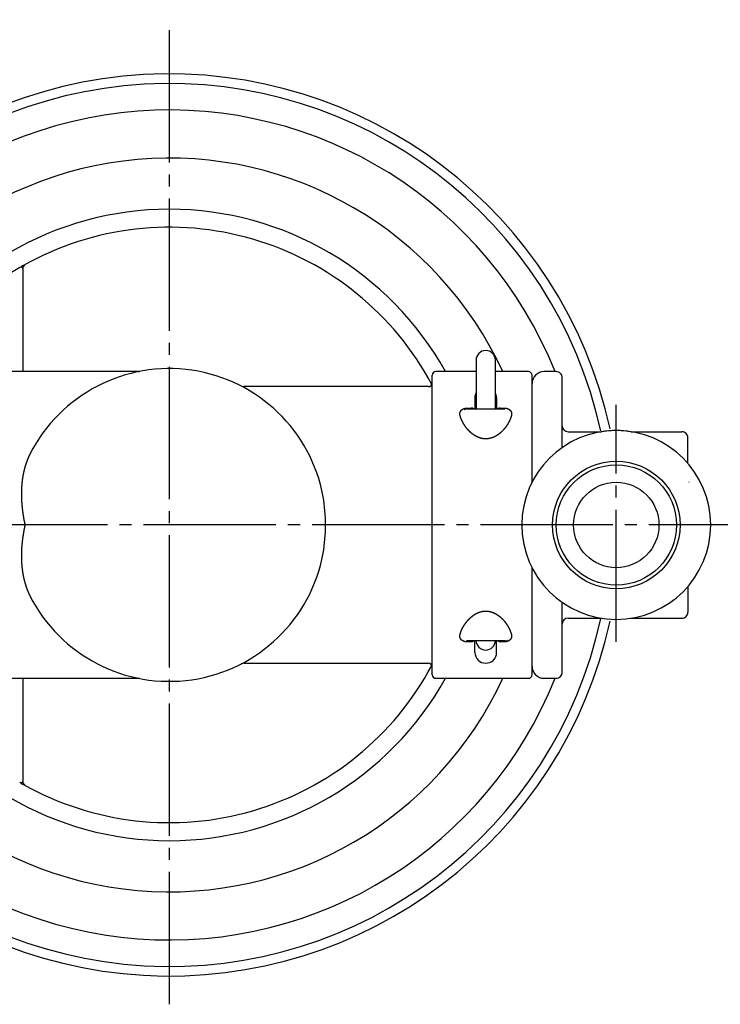
# Model space of a CAD drawing. Units: millimetres. Extents: x 0 to 420, y 0 to 594.
# Drawn here: x 273 to 331, y 119 to 201 of the extents above; entities that cross this region are included whole.
import ezdxf

# ---------------------------------------------------------------- set-up
doc = ezdxf.new("R2010")
doc.units = ezdxf.units.MM
doc.linetypes.add('DASH_CENTER', pattern=[14, 11, -1, 1, -1])
doc.layers.add('PV', color=7, linetype='Continuous')

msp = doc.modelspace()

# ---------------------------------------------------------------- linework, layer by layer
at = {"layer": 'PV', "color": 2, "linetype": 'DASH_CENTER'}
for p, q in [((285.403, 118.826), (285.403, 200.685)), ((322.553, 148.948), (322.553, 168.67)), ((336.265, 158.677), (237.131, 158.677))]:
    msp.add_line(p, q, dxfattribs=at)
at = {"layer": 'PV', "color": 7, "linetype": 'Continuous'}
for p, q in [((273.211, 179.991), (273.211, 171.427)), ((310.903, 172.377), (310.903, 168.322)), ((312.503, 168.322), (312.503, 172.377)), ((282.817, 171.427), (266.803, 171.427)), ((282.912, 171.436), (282.91, 171.435)), ((282.913, 171.436), (282.913, 171.436)), ((307.253, 146.227), (307.253, 171.127)), ((310.903, 171.427), (307.553, 171.427)), ((315.253, 171.427), (312.503, 171.427)), ((315.553, 162.55), (315.553, 171.127)), ((317.553, 171.427), (316.553, 171.427)), ((315.553, 162.229), (315.553, 170.427)), ((318.053, 165.109), (318.053, 170.927)), ((306.953, 170.177), (291.588, 170.177)), ((310.803, 169.269), (310.803, 168.322)), ((312.603, 169.269), (312.603, 168.322)), ((310.103, 168.322), (313.303, 168.322)), ((310.11, 168.394), (310.503, 168.394)), ((310.11, 168.394), (310.11, 168.322)), ((310.503, 168.394), (310.503, 168.322)), ((312.903, 168.394), (313.296, 168.394)), ((312.903, 168.394), (312.903, 168.322)), ((313.296, 168.322), (313.296, 168.394)), ((318.553, 166.427), (321.304, 166.427)), ((323.802, 166.427), (328.003, 166.427)), ((328.503, 163.797), (328.503, 165.927)), ((315.553, 146.927), (315.553, 155.124)), ((315.553, 146.227), (315.553, 154.804)), ((328.503, 153.556), (328.503, 151.427)), ((318.053, 146.427), (318.053, 152.245)), ((318.553, 150.927), (321.304, 150.927)), ((323.802, 150.927), (328.003, 150.927)), ((313.303, 149.031), (310.103, 149.031)), ((310.11, 149.031), (310.11, 148.96)), ((310.503, 148.96), (310.503, 149.031)), ((310.803, 148.084), (310.803, 149.031)), ((312.603, 147.998), (312.603, 149.031)), ((312.903, 149.031), (312.903, 148.96)), ((313.296, 148.96), (313.296, 149.031)), ((310.503, 148.96), (310.11, 148.96)), ((313.296, 148.96), (312.903, 148.96)), ((291.359, 147.121), (291.36, 147.122)), ((291.588, 147.177), (306.953, 147.177)), ((262.453, 145.927), (282.817, 145.927)), ((273.211, 145.927), (273.211, 137.362)), ((307.553, 145.927), (315.253, 145.927)), ((316.553, 145.927), (317.553, 145.927))]:
    msp.add_line(p, q, dxfattribs=at)
for points in [[(273.368, 180.248), (273.334, 180.227), (273.303, 180.202), (273.276, 180.173), (273.253, 180.141), (273.235, 180.106), (273.222, 180.069), (273.214, 180.03), (273.211, 179.991)], [(309.563, 167.808), (309.561, 167.813), (309.56, 167.819), (309.559, 167.825), (309.557, 167.83), (309.556, 167.836), (309.555, 167.841), (309.554, 167.847), (309.554, 167.852), (309.553, 167.857), (309.552, 167.863), (309.552, 167.868), (309.551, 167.873), (309.551, 167.878), (309.55, 167.883), (309.55, 167.888), (309.549, 167.894), (309.549, 167.899), (309.549, 167.904), (309.549, 167.909), (309.549, 167.914), (309.549, 167.919), (309.549, 167.924), (309.549, 167.928), (309.549, 167.933), (309.549, 167.938), (309.55, 167.943), (309.55, 167.949), (309.55, 167.954), (309.551, 167.959), (309.551, 167.964), (309.552, 167.969), (309.553, 167.973), (309.553, 167.978), (309.554, 167.983), (309.555, 167.988), (309.556, 167.992), (309.557, 167.997), (309.557, 168.002), (309.558, 168.007), (309.56, 168.011), (309.561, 168.016), (309.562, 168.02), (309.563, 168.025), (309.564, 168.03), (309.566, 168.035), (309.567, 168.04), (309.569, 168.044), (309.57, 168.049), (309.572, 168.054), (309.574, 168.059), (309.576, 168.064), (309.577, 168.068), (309.579, 168.073), (309.581, 168.077), (309.583, 168.082), (309.585, 168.086), (309.587, 168.091), (309.589, 168.095), (309.591, 168.1), (309.594, 168.104), (309.596, 168.109), (309.598, 168.113), (309.6, 168.117), (309.603, 168.122), (309.605, 168.126), (309.608, 168.131), (309.611, 168.135), (309.613, 168.139), (309.616, 168.144), (309.619, 168.148), (309.622, 168.152), (309.624, 168.156), (309.627, 168.16), (309.63, 168.165), (309.633, 168.169), (309.637, 168.173), (309.64, 168.177), (309.643, 168.181), (309.646, 168.186), (309.65, 168.19), (309.653, 168.194), (309.657, 168.198), (309.661, 168.202), (309.664, 168.206), (309.668, 168.211), (309.672, 168.215), (309.676, 168.219), (309.68, 168.222), (309.683, 168.226), (309.687, 168.23), (309.691, 168.233), (309.695, 168.237), (309.699, 168.241), (309.703, 168.244), (309.707, 168.248), (309.711, 168.251), (309.715, 168.255), (309.719, 168.258), (309.723, 168.262), (309.727, 168.265), (309.732, 168.268), (309.736, 168.271), (309.74, 168.274), (309.744, 168.277), (309.749, 168.281), (309.753, 168.284), (309.758, 168.287), (309.762, 168.29), (309.767, 168.293), (309.772, 168.296), (309.776, 168.299), (309.781, 168.302), (309.786, 168.305), (309.79, 168.308), (309.795, 168.31), (309.8, 168.313), (309.805, 168.316), (309.809, 168.318), (309.814, 168.321), (309.819, 168.324), (309.824, 168.326), (309.829, 168.328), (309.834, 168.331), (309.839, 168.333), (309.844, 168.335), (309.848, 168.338), (309.853, 168.34), (309.858, 168.342), (309.863, 168.344), (309.867, 168.346), (309.872, 168.348), (309.877, 168.35), (309.882, 168.351), (309.887, 168.353), (309.892, 168.355), (309.897, 168.357), (309.902, 168.359), (309.907, 168.36), (309.912, 168.362), (309.917, 168.364), (309.923, 168.365), (309.928, 168.367), (309.933, 168.369), (309.938, 168.37), (309.944, 168.371), (309.949, 168.373), (309.954, 168.374), (309.959, 168.375), (309.964, 168.377), (309.969, 168.378), (309.974, 168.379), (309.979, 168.38), (309.984, 168.381), (309.99, 168.382), (309.995, 168.383), (310.001, 168.384), (310.006, 168.385), (310.012, 168.386), (310.017, 168.387), (310.023, 168.388), (310.028, 168.388), (310.033, 168.389), (310.038, 168.39), (310.043, 168.39), (310.049, 168.391), (310.054, 168.391), (310.059, 168.392), (310.064, 168.392), (310.069, 168.392), (310.075, 168.393), (310.08, 168.393), (310.085, 168.393), (310.09, 168.393), (310.095, 168.394), (310.1, 168.394), (310.105, 168.394), (310.11, 168.394)], [(313.296, 168.394), (313.301, 168.394), (313.305, 168.394), (313.31, 168.394), (313.315, 168.394), (313.32, 168.393), (313.324, 168.393), (313.33, 168.393), (313.336, 168.393), (313.341, 168.392), (313.347, 168.392), (313.352, 168.391), (313.358, 168.391), (313.364, 168.39), (313.369, 168.389), (313.375, 168.389), (313.381, 168.388), (313.386, 168.387), (313.392, 168.386), (313.397, 168.385), (313.403, 168.385), (313.408, 168.384), (313.414, 168.383), (313.419, 168.381), (313.425, 168.38), (313.43, 168.379), (313.435, 168.378), (313.44, 168.377), (313.445, 168.376), (313.45, 168.375), (313.455, 168.373), (313.46, 168.372), (313.465, 168.371), (313.471, 168.369), (313.476, 168.368), (313.481, 168.366), (313.486, 168.364), (313.491, 168.363), (313.497, 168.361), (313.503, 168.359), (313.508, 168.357), (313.514, 168.355), (313.519, 168.353), (313.525, 168.351), (313.53, 168.349), (313.536, 168.347), (313.541, 168.345), (313.546, 168.342), (313.552, 168.34), (313.557, 168.338), (313.562, 168.336), (313.567, 168.333), (313.571, 168.331), (313.576, 168.329), (313.581, 168.327), (313.585, 168.324), (313.59, 168.322), (313.594, 168.32), (313.598, 168.317), (313.603, 168.315), (313.607, 168.313), (313.612, 168.31), (313.617, 168.307), (313.622, 168.304), (313.627, 168.301), (313.632, 168.298), (313.636, 168.295), (313.641, 168.292), (313.646, 168.289), (313.65, 168.285), (313.655, 168.282), (313.66, 168.279), (313.664, 168.276), (313.668, 168.273), (313.672, 168.269), (313.676, 168.266), (313.681, 168.263), (313.685, 168.26), (313.689, 168.256), (313.693, 168.253), (313.697, 168.25), (313.701, 168.246), (313.705, 168.242), (313.709, 168.239), (313.713, 168.235), (313.716, 168.232), (313.72, 168.229), (313.723, 168.225), (313.727, 168.222), (313.731, 168.218), (313.735, 168.214), (313.738, 168.21), (313.742, 168.206), (313.746, 168.202), (313.749, 168.198), (313.753, 168.194), (313.756, 168.19), (313.759, 168.186), (313.763, 168.181), (313.766, 168.177), (313.769, 168.173), (313.773, 168.169), (313.776, 168.164), (313.779, 168.16), (313.782, 168.156), (313.785, 168.151), (313.788, 168.147), (313.791, 168.142), (313.794, 168.137), (313.796, 168.133), (313.799, 168.128), (313.802, 168.124), (313.805, 168.119), (313.807, 168.114), (313.81, 168.11), (313.812, 168.105), (313.814, 168.1), (313.817, 168.096), (313.819, 168.091), (313.821, 168.087), (313.823, 168.082), (313.825, 168.078), (313.827, 168.073), (313.829, 168.068), (313.83, 168.063), (313.832, 168.058), (313.834, 168.053), (313.836, 168.048), (313.837, 168.044), (313.839, 168.039), (313.84, 168.035), (313.841, 168.03), (313.843, 168.025), (313.844, 168.021), (313.845, 168.016), (313.846, 168.011), (313.847, 168.006), (313.848, 168.002), (313.849, 167.997), (313.85, 167.992), (313.851, 167.988), (313.852, 167.983), (313.853, 167.978), (313.853, 167.973), (313.854, 167.968), (313.855, 167.963), (313.855, 167.958), (313.855, 167.953), (313.856, 167.948), (313.856, 167.943), (313.856, 167.938), (313.857, 167.933), (313.857, 167.929), (313.857, 167.923), (313.857, 167.918), (313.857, 167.912), (313.857, 167.907), (313.857, 167.902), (313.857, 167.896), (313.856, 167.891), (313.856, 167.885), (313.855, 167.88), (313.855, 167.874), (313.854, 167.869), (313.854, 167.864), (313.853, 167.858), (313.852, 167.853), (313.851, 167.847), (313.85, 167.842), (313.849, 167.836), (313.848, 167.83), (313.847, 167.825), (313.846, 167.819), (313.845, 167.813), (313.843, 167.808)], [(310.573, 166.265), (310.564, 166.272), (310.555, 166.279), (310.547, 166.286), (310.538, 166.293), (310.53, 166.3), (310.521, 166.307), (310.513, 166.314), (310.505, 166.321), (310.495, 166.329), (310.485, 166.337), (310.476, 166.346), (310.466, 166.354), (310.456, 166.363), (310.447, 166.371), (310.438, 166.379), (310.429, 166.387), (310.42, 166.396), (310.411, 166.404), (310.402, 166.412), (310.394, 166.42), (310.385, 166.429), (310.376, 166.437), (310.367, 166.446), (310.358, 166.454), (310.349, 166.463), (310.34, 166.472), (310.332, 166.481), (310.323, 166.49), (310.314, 166.499), (310.305, 166.508), (310.297, 166.516), (310.288, 166.525), (310.28, 166.534), (310.271, 166.543), (310.263, 166.552), (310.255, 166.561), (310.247, 166.569), (310.24, 166.578), (310.232, 166.586), (310.224, 166.595), (310.216, 166.604), (310.208, 166.614), (310.2, 166.623), (310.192, 166.632), (310.184, 166.641), (310.176, 166.65), (310.167, 166.66), (310.159, 166.671), (310.15, 166.681), (310.142, 166.691), (310.134, 166.701), (310.125, 166.711), (310.117, 166.722), (310.109, 166.732), (310.101, 166.742), (310.092, 166.753), (310.085, 166.763), (310.077, 166.773), (310.069, 166.783), (310.061, 166.793), (310.053, 166.804), (310.046, 166.814), (310.038, 166.825), (310.03, 166.835), (310.023, 166.846), (310.015, 166.856), (310.008, 166.866), (310.001, 166.877), (309.993, 166.887), (309.986, 166.897), (309.979, 166.908), (309.972, 166.918), (309.965, 166.929), (309.957, 166.94), (309.95, 166.95), (309.943, 166.961), (309.937, 166.971), (309.93, 166.982), (309.923, 166.992), (309.916, 167.003), (309.91, 167.013), (309.903, 167.024), (309.897, 167.034), (309.89, 167.045), (309.884, 167.055), (309.877, 167.066), (309.871, 167.076), (309.865, 167.087), (309.859, 167.098), (309.852, 167.108), (309.846, 167.119), (309.84, 167.129), (309.834, 167.14), (309.828, 167.151), (309.822, 167.161), (309.816, 167.172), (309.81, 167.183), (309.805, 167.193), (309.799, 167.204), (309.793, 167.216), (309.787, 167.227), (309.781, 167.239), (309.774, 167.251), (309.769, 167.263), (309.763, 167.273), (309.758, 167.284), (309.753, 167.295), (309.747, 167.305), (309.742, 167.316), (309.737, 167.327), (309.732, 167.337), (309.727, 167.347), (309.722, 167.358), (309.718, 167.369), (309.713, 167.379), (309.708, 167.39), (309.703, 167.401), (309.698, 167.412), (309.694, 167.422), (309.689, 167.433), (309.685, 167.444), (309.68, 167.454), (309.676, 167.465), (309.671, 167.476), (309.667, 167.487), (309.663, 167.497), (309.658, 167.508), (309.654, 167.52), (309.649, 167.532), (309.645, 167.544), (309.641, 167.555), (309.636, 167.567), (309.632, 167.578), (309.628, 167.589), (309.625, 167.599), (309.621, 167.61), (309.617, 167.621), (309.614, 167.632), (309.61, 167.643), (309.606, 167.654), (309.603, 167.666), (309.599, 167.678), (309.595, 167.69), (309.592, 167.702), (309.588, 167.714), (309.585, 167.725), (309.581, 167.737), (309.578, 167.749), (309.575, 167.761), (309.572, 167.773), (309.568, 167.784), (309.565, 167.796), (309.563, 167.808)], [(313.843, 167.808), (313.84, 167.796), (313.837, 167.785), (313.834, 167.773), (313.831, 167.762), (313.828, 167.75), (313.825, 167.739), (313.822, 167.728), (313.819, 167.717), (313.816, 167.707), (313.812, 167.696), (313.809, 167.685), (313.806, 167.674), (313.802, 167.663), (313.799, 167.653), (313.795, 167.642), (313.792, 167.631), (313.788, 167.62), (313.785, 167.61), (313.781, 167.599), (313.777, 167.589), (313.773, 167.578), (313.769, 167.567), (313.766, 167.556), (313.762, 167.545), (313.757, 167.535), (313.753, 167.524), (313.749, 167.513), (313.745, 167.503), (313.741, 167.492), (313.737, 167.481), (313.732, 167.471), (313.728, 167.46), (313.723, 167.449), (313.719, 167.438), (313.714, 167.427), (313.71, 167.417), (313.705, 167.406), (313.7, 167.395), (313.695, 167.384), (313.69, 167.373), (313.686, 167.363), (313.681, 167.352), (313.676, 167.342), (313.671, 167.331), (313.666, 167.32), (313.661, 167.31), (313.655, 167.299), (313.65, 167.288), (313.645, 167.277), (313.639, 167.267), (313.634, 167.256), (313.628, 167.245), (313.623, 167.234), (313.617, 167.224), (313.611, 167.213), (313.606, 167.202), (313.6, 167.191), (313.594, 167.181), (313.588, 167.17), (313.582, 167.158), (313.575, 167.146), (313.569, 167.134), (313.562, 167.123), (313.555, 167.111), (313.549, 167.1), (313.543, 167.089), (313.536, 167.079), (313.53, 167.068), (313.523, 167.057), (313.517, 167.047), (313.511, 167.036), (313.504, 167.026), (313.498, 167.016), (313.491, 167.005), (313.484, 166.994), (313.477, 166.983), (313.47, 166.973), (313.463, 166.962), (313.456, 166.952), (313.449, 166.941), (313.442, 166.93), (313.435, 166.92), (313.428, 166.909), (313.421, 166.899), (313.413, 166.888), (313.406, 166.877), (313.398, 166.867), (313.391, 166.857), (313.385, 166.848), (313.378, 166.838), (313.371, 166.828), (313.364, 166.819), (313.356, 166.809), (313.349, 166.799), (313.341, 166.788), (313.333, 166.778), (313.325, 166.767), (313.317, 166.757), (313.309, 166.747), (313.301, 166.736), (313.293, 166.727), (313.285, 166.717), (313.278, 166.708), (313.27, 166.699), (313.263, 166.689), (313.255, 166.68), (313.247, 166.67), (313.239, 166.661), (313.231, 166.652), (313.223, 166.643), (313.215, 166.633), (313.207, 166.624), (313.2, 166.615), (313.192, 166.607), (313.184, 166.598), (313.177, 166.589), (313.169, 166.581), (313.161, 166.572), (313.152, 166.563), (313.144, 166.554), (313.136, 166.545), (313.127, 166.536), (313.119, 166.527), (313.11, 166.518), (313.101, 166.508), (313.091, 166.498), (313.082, 166.488), (313.072, 166.479), (313.063, 166.469), (313.054, 166.461), (313.046, 166.453), (313.038, 166.445), (313.03, 166.437), (313.021, 166.429), (313.013, 166.421), (313.005, 166.414), (312.997, 166.406), (312.989, 166.399), (312.981, 166.391), (312.973, 166.384), (312.965, 166.376), (312.956, 166.368), (312.947, 166.361), (312.939, 166.353), (312.93, 166.345), (312.921, 166.337), (312.913, 166.33), (312.904, 166.323), (312.896, 166.316), (312.887, 166.309), (312.879, 166.302), (312.87, 166.295), (312.862, 166.288), (312.853, 166.281), (312.844, 166.274), (312.836, 166.267), (312.827, 166.26), (312.818, 166.253), (312.81, 166.246), (312.801, 166.24), (312.791, 166.233), (312.782, 166.225), (312.772, 166.218), (312.763, 166.211), (312.753, 166.204), (312.743, 166.197), (312.734, 166.191), (312.725, 166.184), (312.716, 166.178), (312.706, 166.171), (312.697, 166.165), (312.688, 166.158), (312.678, 166.152), (312.669, 166.146), (312.659, 166.14), (312.65, 166.133), (312.64, 166.127), (312.631, 166.121), (312.621, 166.115), (312.612, 166.109), (312.602, 166.103), (312.592, 166.098), (312.582, 166.092), (312.572, 166.086), (312.562, 166.08), (312.552, 166.074), (312.543, 166.069), (312.533, 166.063), (312.523, 166.058), (312.514, 166.053), (312.505, 166.048), (312.496, 166.043), (312.487, 166.038), (312.478, 166.033), (312.469, 166.029), (312.459, 166.024), (312.45, 166.019), (312.441, 166.015), (312.431, 166.01)], [(310.582, 166.258), (310.577, 166.262), (310.573, 166.265)], [(312.431, 166.01), (312.421, 166.005), (312.412, 166.001), (312.402, 165.996), (312.392, 165.992), (312.382, 165.987), (312.373, 165.983), (312.364, 165.979), (312.355, 165.975), (312.346, 165.971), (312.337, 165.967), (312.328, 165.963), (312.319, 165.96), (312.309, 165.956), (312.3, 165.952), (312.291, 165.948), (312.282, 165.945), (312.272, 165.941), (312.263, 165.938), (312.255, 165.935), (312.246, 165.932), (312.237, 165.928), (312.228, 165.925), (312.218, 165.922), (312.209, 165.919), (312.199, 165.916), (312.19, 165.912), (312.18, 165.909), (312.17, 165.906), (312.161, 165.904), (312.152, 165.901), (312.143, 165.898), (312.134, 165.896), (312.125, 165.893), (312.115, 165.89), (312.106, 165.888), (312.097, 165.886), (312.088, 165.883), (312.078, 165.881), (312.069, 165.879), (312.06, 165.876), (312.051, 165.874), (312.042, 165.872), (312.032, 165.87), (312.022, 165.868), (312.012, 165.866), (312.002, 165.864), (311.992, 165.862), (311.982, 165.86), (311.973, 165.858), (311.963, 165.857), (311.954, 165.855), (311.944, 165.854), (311.935, 165.852), (311.925, 165.851), (311.916, 165.849), (311.906, 165.848), (311.897, 165.847), (311.887, 165.846), (311.878, 165.845), (311.869, 165.844), (311.859, 165.843), (311.85, 165.842), (311.84, 165.841), (311.831, 165.84), (311.821, 165.839), (311.812, 165.838), (311.802, 165.838), (311.793, 165.837), (311.783, 165.837), (311.774, 165.836), (311.764, 165.836), (311.755, 165.835), (311.745, 165.835), (311.735, 165.835), (311.726, 165.835), (311.716, 165.835), (311.706, 165.835), (311.697, 165.835), (311.687, 165.835), (311.678, 165.835), (311.669, 165.835), (311.659, 165.835), (311.65, 165.835), (311.641, 165.836), (311.632, 165.836), (311.623, 165.837), (311.615, 165.837), (311.606, 165.838), (311.597, 165.838), (311.588, 165.839), (311.58, 165.84), (311.571, 165.84), (311.562, 165.841), (311.554, 165.842), (311.545, 165.843), (311.537, 165.844), (311.528, 165.845), (311.52, 165.846), (311.511, 165.847), (311.502, 165.848), (311.494, 165.849), (311.485, 165.85), (311.476, 165.851), (311.468, 165.853), (311.459, 165.854), (311.451, 165.855), (311.442, 165.857), (311.432, 165.859), (311.422, 165.86), (311.412, 165.862), (311.402, 165.864), (311.393, 165.866), (311.383, 165.868), (311.373, 165.87), (311.364, 165.872), (311.354, 165.874), (311.345, 165.877), (311.335, 165.879), (311.326, 165.881), (311.317, 165.884), (311.307, 165.886), (311.298, 165.888), (311.288, 165.891), (311.278, 165.894), (311.268, 165.897), (311.259, 165.899), (311.249, 165.902), (311.24, 165.905), (311.23, 165.908), (311.22, 165.911), (311.211, 165.914), (311.201, 165.917), (311.192, 165.92), (311.183, 165.924), (311.174, 165.927), (311.165, 165.93), (311.156, 165.933), (311.147, 165.936), (311.137, 165.94), (311.127, 165.944), (311.117, 165.948), (311.107, 165.952), (311.097, 165.956), (311.087, 165.96), (311.077, 165.964), (311.068, 165.968), (311.059, 165.972), (311.05, 165.975), (311.041, 165.979), (311.032, 165.983), (311.023, 165.987), (311.014, 165.992), (311.005, 165.996), (310.996, 166), (310.987, 166.004), (310.978, 166.008), (310.969, 166.013), (310.961, 166.017), (310.953, 166.021), (310.945, 166.025), (310.936, 166.029), (310.928, 166.033), (310.92, 166.038), (310.911, 166.042), (310.903, 166.047), (310.894, 166.052), (310.886, 166.056), (310.877, 166.061), (310.867, 166.066), (310.857, 166.072), (310.848, 166.078), (310.838, 166.083), (310.828, 166.089), (310.818, 166.095), (310.808, 166.101), (310.798, 166.107), (310.789, 166.113), (310.779, 166.119), (310.769, 166.125), (310.759, 166.132), (310.749, 166.138), (310.739, 166.145), (310.728, 166.152), (310.718, 166.159), (310.708, 166.165), (310.699, 166.172), (310.69, 166.178), (310.68, 166.185), (310.671, 166.191), (310.662, 166.198), (310.653, 166.205), (310.644, 166.211), (310.634, 166.218), (310.625, 166.225), (310.616, 166.231), (310.608, 166.238), (310.599, 166.245), (310.59, 166.251), (310.582, 166.258)], [(273.817, 164.574), (273.809, 164.558), (273.801, 164.542), (273.793, 164.526), (273.785, 164.509), (273.777, 164.493), (273.769, 164.477), (273.762, 164.461), (273.754, 164.445), (273.746, 164.429), (273.738, 164.412), (273.731, 164.396), (273.723, 164.38), (273.716, 164.363), (273.708, 164.347), (273.701, 164.331), (273.694, 164.314), (273.686, 164.298), (273.679, 164.281), (273.672, 164.265), (273.665, 164.248), (273.657, 164.232), (273.65, 164.215), (273.643, 164.198), (273.636, 164.182), (273.629, 164.165), (273.623, 164.149), (273.616, 164.132), (273.609, 164.115), (273.602, 164.098), (273.596, 164.082), (273.588, 164.062), (273.58, 164.041), (273.572, 164.021), (273.564, 164.001), (273.557, 163.981), (273.549, 163.96), (273.542, 163.94), (273.534, 163.92), (273.527, 163.899), (273.519, 163.879), (273.512, 163.858), (273.505, 163.838), (273.498, 163.817), (273.491, 163.797), (273.484, 163.776), (273.477, 163.755), (273.47, 163.735), (273.463, 163.714), (273.457, 163.693), (273.45, 163.673), (273.444, 163.652), (273.437, 163.631), (273.431, 163.61), (273.424, 163.59), (273.418, 163.569), (273.412, 163.548), (273.406, 163.527), (273.4, 163.506), (273.394, 163.485), (273.388, 163.464), (273.382, 163.443), (273.376, 163.422), (273.37, 163.401), (273.365, 163.38), (273.359, 163.359), (273.354, 163.34), (273.349, 163.322), (273.344, 163.303), (273.34, 163.284), (273.335, 163.266), (273.331, 163.247), (273.326, 163.229), (273.321, 163.21), (273.317, 163.191), (273.313, 163.173), (273.308, 163.154), (273.304, 163.135), (273.299, 163.113), (273.294, 163.09), (273.289, 163.068), (273.284, 163.045), (273.279, 163.023), (273.274, 163), (273.27, 162.978), (273.265, 162.955), (273.26, 162.932), (273.256, 162.91), (273.252, 162.887), (273.247, 162.865), (273.243, 162.842), (273.239, 162.82), (273.235, 162.798), (273.231, 162.775), (273.227, 162.753), (273.223, 162.73), (273.219, 162.708), (273.215, 162.685), (273.212, 162.663), (273.208, 162.64), (273.205, 162.618), (273.201, 162.595), (273.198, 162.573), (273.194, 162.55), (273.191, 162.527), (273.188, 162.505), (273.185, 162.482), (273.181, 162.459), (273.178, 162.436), (273.175, 162.414), (273.173, 162.391), (273.17, 162.368), (273.167, 162.346), (273.164, 162.323), (273.161, 162.3), (273.159, 162.277), (273.156, 162.254), (273.154, 162.232), (273.151, 162.209), (273.149, 162.186), (273.147, 162.163), (273.145, 162.14), (273.142, 162.117), (273.14, 162.094), (273.138, 162.071), (273.136, 162.049), (273.134, 162.026), (273.132, 162.003), (273.13, 161.98), (273.129, 161.957), (273.127, 161.934), (273.125, 161.911), (273.124, 161.888), (273.122, 161.865), (273.121, 161.842), (273.119, 161.819), (273.118, 161.796), (273.117, 161.773), (273.116, 161.75), (273.114, 161.727), (273.113, 161.704), (273.112, 161.681), (273.111, 161.657), (273.11, 161.634), (273.109, 161.611), (273.109, 161.588), (273.108, 161.565), (273.107, 161.542), (273.106, 161.518), (273.106, 161.494), (273.105, 161.47), (273.105, 161.446), (273.104, 161.422), (273.104, 161.398), (273.103, 161.374), (273.103, 161.35), (273.103, 161.326), (273.103, 161.302), (273.103, 161.278), (273.103, 161.254), (273.103, 161.23), (273.103, 161.206), (273.103, 161.182), (273.103, 161.158), (273.103, 161.134), (273.104, 161.11), (273.104, 161.085), (273.104, 161.061), (273.105, 161.037), (273.106, 161.012), (273.106, 160.988), (273.107, 160.963), (273.108, 160.939), (273.108, 160.915), (273.109, 160.89), (273.11, 160.866), (273.111, 160.841), (273.112, 160.817), (273.113, 160.792), (273.114, 160.768), (273.115, 160.743), (273.117, 160.719), (273.118, 160.694), (273.119, 160.67), (273.121, 160.645), (273.122, 160.621), (273.124, 160.596), (273.125, 160.572), (273.127, 160.547), (273.128, 160.523), (273.13, 160.498), (273.132, 160.474), (273.134, 160.449), (273.136, 160.425), (273.138, 160.4), (273.14, 160.376), (273.142, 160.351), (273.144, 160.327), (273.146, 160.302), (273.148, 160.278)], [(273.148, 160.278), (273.15, 160.253), (273.153, 160.229), (273.155, 160.204), (273.158, 160.18), (273.16, 160.156), (273.162, 160.131), (273.165, 160.107), (273.168, 160.082), (273.17, 160.058), (273.173, 160.033), (273.176, 160.009), (273.179, 159.984), (273.182, 159.96), (273.185, 159.935), (273.188, 159.911), (273.191, 159.886), (273.194, 159.862), (273.197, 159.838), (273.2, 159.813), (273.203, 159.789), (273.207, 159.764), (273.21, 159.74), (273.213, 159.716), (273.217, 159.691), (273.22, 159.667), (273.224, 159.642), (273.227, 159.618), (273.231, 159.594), (273.235, 159.569), (273.238, 159.545), (273.242, 159.521), (273.246, 159.496), (273.25, 159.472), (273.254, 159.448), (273.258, 159.423), (273.262, 159.399), (273.266, 159.375), (273.27, 159.35), (273.274, 159.326), (273.278, 159.302), (273.283, 159.276), (273.287, 159.251), (273.292, 159.226), (273.296, 159.201), (273.301, 159.176), (273.306, 159.151), (273.31, 159.125), (273.315, 159.1), (273.32, 159.075), (273.325, 159.05), (273.33, 159.025), (273.335, 159), (273.34, 158.975), (273.345, 158.95), (273.35, 158.925), (273.355, 158.9), (273.36, 158.875), (273.365, 158.849), (273.371, 158.824), (273.376, 158.799), (273.381, 158.774), (273.387, 158.749), (273.392, 158.724), (273.398, 158.699), (273.4, 158.688), (273.403, 158.677)], [(273.403, 158.677), (273.4, 158.665), (273.398, 158.654), (273.391, 158.625), (273.385, 158.596), (273.379, 158.567), (273.373, 158.538), (273.366, 158.509), (273.36, 158.48), (273.354, 158.451), (273.348, 158.422), (273.343, 158.393), (273.337, 158.364), (273.332, 158.34), (273.327, 158.316), (273.322, 158.292), (273.318, 158.267), (273.313, 158.243), (273.309, 158.219), (273.304, 158.195), (273.3, 158.17), (273.295, 158.146), (273.291, 158.122), (273.286, 158.097), (273.282, 158.073), (273.278, 158.049), (273.274, 158.024), (273.269, 158), (273.265, 157.976), (273.261, 157.951), (273.257, 157.927), (273.253, 157.903), (273.249, 157.878), (273.245, 157.854), (273.242, 157.83), (273.238, 157.805), (273.234, 157.781), (273.23, 157.757), (273.227, 157.732), (273.223, 157.708), (273.22, 157.683), (273.216, 157.659), (273.213, 157.635), (273.209, 157.61), (273.206, 157.586), (273.203, 157.561), (273.2, 157.537), (273.196, 157.512), (273.193, 157.488), (273.19, 157.463), (273.187, 157.439), (273.184, 157.414), (273.181, 157.39), (273.178, 157.365), (273.176, 157.341), (273.173, 157.317), (273.17, 157.292), (273.167, 157.268), (273.165, 157.243), (273.162, 157.219), (273.16, 157.194), (273.157, 157.17), (273.155, 157.145), (273.152, 157.121), (273.15, 157.096), (273.148, 157.072), (273.146, 157.047), (273.143, 157.023), (273.141, 156.998), (273.139, 156.974), (273.137, 156.949), (273.135, 156.924), (273.133, 156.9), (273.132, 156.875), (273.13, 156.849), (273.128, 156.824), (273.126, 156.799), (273.125, 156.773), (273.123, 156.748), (273.121, 156.723), (273.12, 156.697), (273.119, 156.672), (273.117, 156.647), (273.116, 156.621), (273.115, 156.596), (273.113, 156.571), (273.112, 156.545), (273.111, 156.52), (273.11, 156.495), (273.109, 156.47), (273.108, 156.444), (273.108, 156.419), (273.107, 156.393), (273.106, 156.368), (273.106, 156.343), (273.105, 156.317), (273.104, 156.292), (273.104, 156.269), (273.104, 156.246), (273.103, 156.222), (273.103, 156.199), (273.103, 156.176), (273.103, 156.153), (273.103, 156.13), (273.103, 156.106), (273.103, 156.083), (273.103, 156.06), (273.103, 156.037), (273.103, 156.014), (273.103, 155.99), (273.104, 155.967), (273.104, 155.944), (273.104, 155.921), (273.105, 155.898), (273.105, 155.874), (273.106, 155.851), (273.107, 155.828), (273.107, 155.805), (273.108, 155.782), (273.109, 155.759), (273.11, 155.736), (273.11, 155.713), (273.111, 155.689), (273.112, 155.666), (273.114, 155.643), (273.115, 155.62), (273.116, 155.597), (273.117, 155.574), (273.118, 155.551), (273.12, 155.528), (273.121, 155.505), (273.123, 155.482), (273.124, 155.459), (273.126, 155.436), (273.128, 155.413), (273.129, 155.39), (273.131, 155.367), (273.133, 155.344), (273.135, 155.321), (273.137, 155.298), (273.139, 155.275), (273.141, 155.252), (273.143, 155.229), (273.145, 155.206), (273.147, 155.183), (273.15, 155.161), (273.152, 155.138), (273.155, 155.115), (273.157, 155.092), (273.16, 155.069), (273.162, 155.046), (273.165, 155.024), (273.168, 155.001), (273.171, 154.978), (273.173, 154.955), (273.176, 154.932), (273.179, 154.91), (273.183, 154.886), (273.186, 154.863), (273.189, 154.839), (273.192, 154.816), (273.196, 154.793), (273.199, 154.769), (273.203, 154.746), (273.207, 154.723), (273.21, 154.699), (273.214, 154.676), (273.218, 154.653), (273.222, 154.629), (273.226, 154.606), (273.23, 154.583), (273.234, 154.56), (273.238, 154.54), (273.241, 154.521), (273.245, 154.502), (273.248, 154.482), (273.252, 154.463), (273.256, 154.444), (273.26, 154.422), (273.265, 154.401), (273.269, 154.379), (273.273, 154.358), (273.278, 154.336), (273.282, 154.315), (273.287, 154.293), (273.292, 154.272), (273.297, 154.25), (273.301, 154.229), (273.306, 154.207), (273.311, 154.186), (273.316, 154.165), (273.321, 154.143), (273.327, 154.122), (273.332, 154.101), (273.337, 154.08), (273.342, 154.058), (273.348, 154.037), (273.353, 154.016), (273.359, 153.995), (273.365, 153.974)], [(273.365, 153.974), (273.37, 153.952), (273.376, 153.931), (273.382, 153.91), (273.388, 153.889), (273.394, 153.868), (273.4, 153.847), (273.406, 153.826), (273.412, 153.805), (273.418, 153.784), (273.424, 153.764), (273.431, 153.743), (273.437, 153.722), (273.444, 153.701), (273.45, 153.68), (273.457, 153.66), (273.464, 153.639), (273.47, 153.618), (273.477, 153.597), (273.484, 153.577), (273.491, 153.556), (273.498, 153.536), (273.505, 153.515), (273.512, 153.494), (273.52, 153.474), (273.527, 153.454), (273.534, 153.433), (273.542, 153.413), (273.549, 153.392), (273.556, 153.375), (273.562, 153.359), (273.568, 153.342), (273.575, 153.325), (273.581, 153.308), (273.588, 153.291), (273.595, 153.274), (273.601, 153.258), (273.608, 153.241), (273.615, 153.224), (273.622, 153.207), (273.628, 153.19), (273.636, 153.173), (273.643, 153.156), (273.65, 153.138), (273.658, 153.121), (273.665, 153.104), (273.673, 153.086), (273.68, 153.069), (273.688, 153.052), (273.696, 153.035), (273.703, 153.017), (273.711, 153), (273.719, 152.983), (273.727, 152.966), (273.735, 152.949), (273.743, 152.932), (273.751, 152.915), (273.759, 152.898), (273.767, 152.881), (273.775, 152.864), (273.784, 152.847), (273.792, 152.83), (273.8, 152.813), (273.809, 152.797), (273.817, 152.78)], [(310.975, 151.343), (310.984, 151.348), (310.994, 151.353), (311.004, 151.357), (311.014, 151.362), (311.023, 151.366), (311.032, 151.37), (311.041, 151.374), (311.051, 151.378), (311.06, 151.382), (311.069, 151.386), (311.078, 151.39), (311.087, 151.394), (311.096, 151.398), (311.106, 151.401), (311.115, 151.405), (311.124, 151.408), (311.134, 151.412), (311.142, 151.415), (311.151, 151.419), (311.16, 151.422), (311.169, 151.425), (311.178, 151.428), (311.188, 151.431), (311.197, 151.435), (311.207, 151.438), (311.216, 151.441), (311.226, 151.444), (311.235, 151.447), (311.245, 151.45), (311.254, 151.453), (311.263, 151.455), (311.272, 151.458), (311.281, 151.46), (311.29, 151.463), (311.3, 151.465), (311.309, 151.468), (311.318, 151.47), (311.327, 151.473), (311.336, 151.475), (311.346, 151.477), (311.355, 151.479), (311.364, 151.481), (311.374, 151.483), (311.384, 151.485), (311.394, 151.487), (311.404, 151.489), (311.414, 151.491), (311.424, 151.493), (311.433, 151.495), (311.442, 151.497), (311.452, 151.498), (311.461, 151.5), (311.471, 151.501), (311.48, 151.503), (311.49, 151.504), (311.499, 151.505), (311.509, 151.506), (311.518, 151.508), (311.528, 151.509), (311.537, 151.51), (311.546, 151.511), (311.556, 151.512), (311.565, 151.513), (311.575, 151.513), (311.585, 151.514), (311.594, 151.515), (311.604, 151.516), (311.613, 151.516), (311.623, 151.517), (311.632, 151.517), (311.642, 151.518), (311.651, 151.518), (311.661, 151.518), (311.671, 151.518), (311.68, 151.519), (311.69, 151.519), (311.7, 151.519), (311.709, 151.519), (311.718, 151.519), (311.728, 151.519), (311.737, 151.518), (311.746, 151.518), (311.756, 151.518), (311.765, 151.518), (311.774, 151.517), (311.782, 151.517), (311.791, 151.516), (311.8, 151.516), (311.809, 151.515), (311.817, 151.514), (311.826, 151.514), (311.835, 151.513), (311.843, 151.512), (311.852, 151.511), (311.861, 151.511), (311.869, 151.51), (311.878, 151.509), (311.886, 151.508), (311.895, 151.507), (311.904, 151.506), (311.912, 151.504), (311.921, 151.503), (311.93, 151.502), (311.938, 151.501), (311.946, 151.499), (311.955, 151.498), (311.963, 151.496), (311.973, 151.495), (311.983, 151.493), (311.993, 151.491), (312.003, 151.489), (312.013, 151.487), (312.023, 151.485), (312.033, 151.483), (312.042, 151.481), (312.052, 151.479), (312.061, 151.477), (312.07, 151.474), (312.08, 151.472), (312.089, 151.47), (312.098, 151.467), (312.108, 151.465), (312.118, 151.462), (312.128, 151.46), (312.137, 151.457), (312.147, 151.454), (312.157, 151.451), (312.166, 151.448), (312.176, 151.445), (312.185, 151.442), (312.195, 151.439), (312.204, 151.436), (312.214, 151.433), (312.223, 151.43), (312.232, 151.427), (312.241, 151.424), (312.25, 151.42), (312.258, 151.417), (312.269, 151.413), (312.279, 151.41), (312.289, 151.406), (312.299, 151.402), (312.309, 151.398), (312.319, 151.394), (312.329, 151.39), (312.338, 151.386), (312.347, 151.382), (312.356, 151.378), (312.365, 151.374), (312.374, 151.37), (312.383, 151.366), (312.392, 151.362), (312.401, 151.358), (312.41, 151.353), (312.419, 151.349), (312.428, 151.345), (312.436, 151.341), (312.445, 151.337), (312.453, 151.333), (312.461, 151.328), (312.469, 151.324), (312.477, 151.32), (312.486, 151.316), (312.495, 151.311), (312.503, 151.306), (312.512, 151.302), (312.52, 151.297), (312.529, 151.292), (312.539, 151.287), (312.548, 151.281), (312.558, 151.276), (312.568, 151.27), (312.578, 151.264), (312.588, 151.258), (312.598, 151.252), (312.608, 151.246), (312.617, 151.24), (312.627, 151.234), (312.637, 151.228), (312.647, 151.221), (312.657, 151.215), (312.667, 151.208), (312.677, 151.202), (312.687, 151.195), (312.697, 151.188), (312.707, 151.182), (312.716, 151.175), (312.725, 151.169), (312.735, 151.162), (312.744, 151.155), (312.753, 151.149), (312.762, 151.142), (312.771, 151.135), (312.78, 151.129), (312.789, 151.122), (312.798, 151.115), (312.807, 151.109), (312.816, 151.102), (312.824, 151.095)], [(309.563, 149.546), (309.565, 149.557), (309.568, 149.569), (309.571, 149.58), (309.574, 149.592), (309.578, 149.603), (309.581, 149.614), (309.584, 149.625), (309.587, 149.636), (309.59, 149.647), (309.593, 149.658), (309.597, 149.668), (309.6, 149.679), (309.603, 149.69), (309.607, 149.701), (309.61, 149.712), (309.614, 149.722), (309.618, 149.733), (309.621, 149.744), (309.625, 149.754), (309.629, 149.765), (309.632, 149.776), (309.636, 149.786), (309.64, 149.797), (309.644, 149.808), (309.648, 149.819), (309.652, 149.829), (309.656, 149.84), (309.661, 149.851), (309.665, 149.861), (309.669, 149.872), (309.674, 149.883), (309.678, 149.894), (309.682, 149.904), (309.687, 149.915), (309.692, 149.926), (309.696, 149.937), (309.701, 149.948), (309.706, 149.958), (309.711, 149.969), (309.715, 149.98), (309.72, 149.991), (309.725, 150.001), (309.73, 150.012), (309.735, 150.022), (309.74, 150.033), (309.745, 150.044), (309.751, 150.054), (309.756, 150.065), (309.761, 150.076), (309.767, 150.087), (309.772, 150.098), (309.778, 150.108), (309.783, 150.119), (309.789, 150.13), (309.794, 150.141), (309.8, 150.151), (309.806, 150.162), (309.812, 150.173), (309.817, 150.183), (309.824, 150.195), (309.831, 150.207), (309.837, 150.219), (309.844, 150.231), (309.851, 150.242), (309.857, 150.253), (309.863, 150.264), (309.87, 150.275), (309.876, 150.285), (309.882, 150.296), (309.889, 150.306), (309.895, 150.317), (309.902, 150.327), (309.908, 150.338), (309.915, 150.349), (309.922, 150.359), (309.929, 150.37), (309.935, 150.381), (309.942, 150.391), (309.949, 150.402), (309.956, 150.412), (309.964, 150.423), (309.971, 150.434), (309.978, 150.444), (309.985, 150.455), (309.993, 150.465), (310, 150.476), (310.007, 150.487), (310.014, 150.496), (310.021, 150.506), (310.028, 150.515), (310.035, 150.525), (310.042, 150.535), (310.049, 150.544), (310.057, 150.555), (310.065, 150.565), (310.073, 150.576), (310.081, 150.586), (310.089, 150.596), (310.097, 150.607), (310.105, 150.617), (310.113, 150.627), (310.12, 150.636), (310.128, 150.645), (310.136, 150.655), (310.143, 150.664), (310.151, 150.674), (310.159, 150.683), (310.167, 150.692), (310.175, 150.702), (310.182, 150.711), (310.19, 150.72), (310.198, 150.729), (310.206, 150.738), (310.214, 150.747), (310.221, 150.755), (310.229, 150.764), (310.237, 150.773), (310.245, 150.782), (310.253, 150.791), (310.262, 150.8), (310.27, 150.809), (310.279, 150.818), (310.287, 150.827), (310.295, 150.836), (310.305, 150.845), (310.314, 150.855), (310.324, 150.865), (310.334, 150.875), (310.343, 150.884), (310.351, 150.892), (310.36, 150.9), (310.368, 150.908), (310.376, 150.916), (310.384, 150.924), (310.393, 150.932), (310.401, 150.94), (310.409, 150.947), (310.416, 150.955), (310.425, 150.962), (310.433, 150.97), (310.441, 150.977), (310.45, 150.985), (310.458, 150.993), (310.467, 151.001), (310.476, 151.008), (310.485, 151.016), (310.493, 151.023), (310.502, 151.03), (310.51, 151.037), (310.519, 151.045), (310.527, 151.052), (310.536, 151.059), (310.544, 151.066), (310.553, 151.073), (310.562, 151.08), (310.57, 151.087), (310.579, 151.093), (310.588, 151.1), (310.596, 151.107), (310.605, 151.114), (310.614, 151.121), (310.624, 151.128), (310.633, 151.135), (310.643, 151.142), (310.653, 151.149), (310.662, 151.156), (310.672, 151.163), (310.681, 151.169), (310.69, 151.176), (310.699, 151.182), (310.709, 151.189), (310.718, 151.195), (310.728, 151.201), (310.737, 151.207), (310.747, 151.214), (310.756, 151.22), (310.766, 151.226), (310.775, 151.232), (310.785, 151.238), (310.794, 151.244), (310.804, 151.25), (310.814, 151.256), (310.824, 151.262), (310.834, 151.268), (310.844, 151.273), (310.853, 151.279), (310.863, 151.285), (310.873, 151.29), (310.883, 151.296), (310.892, 151.301), (310.901, 151.306), (310.91, 151.31), (310.919, 151.315), (310.928, 151.32), (310.937, 151.325), (310.946, 151.329), (310.956, 151.334), (310.965, 151.339), (310.975, 151.343)], [(312.824, 151.095), (312.829, 151.092), (312.833, 151.088)], [(312.833, 151.088), (312.842, 151.081), (312.85, 151.074), (312.859, 151.067), (312.868, 151.06), (312.876, 151.053), (312.884, 151.047), (312.893, 151.04), (312.901, 151.033), (312.911, 151.024), (312.921, 151.016), (312.93, 151.008), (312.94, 150.999), (312.949, 150.991), (312.959, 150.982), (312.968, 150.974), (312.977, 150.966), (312.986, 150.958), (312.995, 150.95), (313.004, 150.941), (313.012, 150.933), (313.021, 150.925), (313.03, 150.916), (313.039, 150.908), (313.048, 150.899), (313.057, 150.89), (313.065, 150.881), (313.074, 150.872), (313.083, 150.864), (313.092, 150.855), (313.1, 150.846), (313.109, 150.837), (313.118, 150.828), (313.126, 150.819), (313.135, 150.81), (313.143, 150.801), (313.15, 150.793), (313.158, 150.784), (313.166, 150.776), (313.174, 150.767), (313.182, 150.758), (313.19, 150.749), (313.198, 150.74), (313.206, 150.731), (313.214, 150.722), (313.222, 150.712), (313.23, 150.703), (313.238, 150.693), (313.247, 150.683), (313.255, 150.673), (313.264, 150.662), (313.272, 150.652), (313.281, 150.642), (313.289, 150.632), (313.297, 150.621), (313.305, 150.611), (313.313, 150.601), (313.321, 150.591), (313.329, 150.58), (313.337, 150.57), (313.345, 150.56), (313.352, 150.549), (313.36, 150.539), (313.368, 150.529), (313.376, 150.518), (313.383, 150.508), (313.39, 150.497), (313.398, 150.487), (313.405, 150.477), (313.412, 150.466), (313.42, 150.456), (313.427, 150.445), (313.434, 150.435), (313.441, 150.424), (313.448, 150.414), (313.455, 150.403), (313.462, 150.393), (313.469, 150.382), (313.476, 150.372), (313.483, 150.361), (313.49, 150.35), (313.496, 150.34), (313.503, 150.33), (313.509, 150.319), (313.516, 150.309), (313.522, 150.298), (313.528, 150.288), (313.535, 150.277), (313.541, 150.266), (313.547, 150.256), (313.553, 150.245), (313.56, 150.235), (313.566, 150.224), (313.572, 150.213), (313.578, 150.203), (313.584, 150.192), (313.589, 150.181), (313.595, 150.171), (313.601, 150.16), (313.607, 150.149), (313.613, 150.138), (313.619, 150.126), (313.625, 150.114), (313.631, 150.102), (313.637, 150.091), (313.643, 150.08), (313.648, 150.069), (313.653, 150.059), (313.658, 150.048), (313.664, 150.037), (313.669, 150.027), (313.674, 150.016), (313.679, 150.006), (313.683, 149.995), (313.688, 149.985), (313.693, 149.974), (313.698, 149.963), (313.703, 149.953), (313.707, 149.942), (313.712, 149.931), (313.717, 149.92), (313.721, 149.91), (313.726, 149.899), (313.73, 149.888), (313.734, 149.877), (313.739, 149.867), (313.743, 149.856), (313.747, 149.845), (313.752, 149.833), (313.756, 149.822), (313.761, 149.81), (313.765, 149.798), (313.77, 149.786), (313.773, 149.775), (313.777, 149.765), (313.781, 149.754), (313.785, 149.743), (313.788, 149.732), (313.792, 149.722), (313.796, 149.711), (313.799, 149.699), (313.803, 149.687), (313.807, 149.675), (313.811, 149.663), (313.814, 149.652), (313.818, 149.64), (313.821, 149.628), (313.825, 149.616), (313.828, 149.604), (313.831, 149.592), (313.834, 149.581), (313.837, 149.569), (313.84, 149.557), (313.843, 149.546)], [(310.11, 148.96), (310.105, 148.96), (310.1, 148.96), (310.096, 148.96), (310.091, 148.96), (310.086, 148.96), (310.081, 148.96), (310.076, 148.961), (310.07, 148.961), (310.065, 148.961), (310.059, 148.962), (310.053, 148.962), (310.048, 148.963), (310.042, 148.963), (310.036, 148.964), (310.031, 148.965), (310.025, 148.965), (310.02, 148.966), (310.014, 148.967), (310.008, 148.968), (310.003, 148.969), (309.997, 148.97), (309.992, 148.971), (309.986, 148.972), (309.981, 148.973), (309.976, 148.974), (309.971, 148.975), (309.966, 148.976), (309.961, 148.977), (309.956, 148.979), (309.951, 148.98), (309.946, 148.981), (309.94, 148.983), (309.935, 148.984), (309.93, 148.986), (309.925, 148.987), (309.919, 148.989), (309.914, 148.991), (309.909, 148.992), (309.903, 148.994), (309.897, 148.996), (309.892, 148.998), (309.886, 149), (309.881, 149.002), (309.875, 149.004), (309.87, 149.007), (309.865, 149.009), (309.859, 149.011), (309.854, 149.013), (309.849, 149.015), (309.844, 149.018), (309.839, 149.02), (309.834, 149.022), (309.83, 149.025), (309.825, 149.027), (309.821, 149.029), (309.816, 149.031), (309.812, 149.034), (309.808, 149.036), (309.803, 149.038), (309.799, 149.041), (309.794, 149.044), (309.789, 149.047), (309.784, 149.05), (309.779, 149.052), (309.774, 149.056), (309.769, 149.059), (309.765, 149.062), (309.76, 149.065), (309.755, 149.068), (309.751, 149.071), (309.746, 149.074), (309.742, 149.078), (309.738, 149.081), (309.733, 149.084), (309.729, 149.087), (309.725, 149.09), (309.721, 149.093), (309.717, 149.097), (309.713, 149.1), (309.709, 149.104), (309.705, 149.107), (309.701, 149.111), (309.697, 149.114), (309.693, 149.118), (309.69, 149.121), (309.686, 149.125), (309.682, 149.128), (309.679, 149.132), (309.675, 149.136), (309.671, 149.14), (309.668, 149.143), (309.664, 149.147), (309.66, 149.151), (309.657, 149.156), (309.653, 149.16), (309.65, 149.164), (309.646, 149.168), (309.643, 149.172), (309.64, 149.176), (309.636, 149.18), (309.633, 149.185), (309.63, 149.189), (309.627, 149.193), (309.624, 149.198), (309.621, 149.202), (309.618, 149.207), (309.615, 149.211), (309.612, 149.216), (309.609, 149.22), (309.607, 149.225), (309.604, 149.23), (309.601, 149.234), (309.599, 149.239), (309.596, 149.244), (309.594, 149.249), (309.591, 149.253), (309.589, 149.258), (309.587, 149.262), (309.585, 149.267), (309.583, 149.271), (309.581, 149.276), (309.579, 149.281), (309.577, 149.285), (309.575, 149.29), (309.574, 149.295), (309.572, 149.3), (309.57, 149.305), (309.569, 149.31), (309.567, 149.314), (309.566, 149.319), (309.564, 149.323), (309.563, 149.328), (309.562, 149.333), (309.561, 149.338), (309.56, 149.342), (309.558, 149.347), (309.557, 149.352), (309.557, 149.356), (309.556, 149.361), (309.555, 149.366), (309.554, 149.37), (309.553, 149.375), (309.553, 149.38), (309.552, 149.385), (309.551, 149.39), (309.551, 149.396), (309.55, 149.401), (309.55, 149.405), (309.55, 149.41), (309.549, 149.415), (309.549, 149.42), (309.549, 149.425), (309.549, 149.43), (309.549, 149.436), (309.549, 149.441), (309.549, 149.446), (309.549, 149.452), (309.549, 149.457), (309.55, 149.463), (309.55, 149.468), (309.55, 149.473), (309.551, 149.479), (309.551, 149.484), (309.552, 149.49), (309.553, 149.495), (309.554, 149.501), (309.554, 149.506), (309.555, 149.512), (309.556, 149.517), (309.557, 149.523), (309.559, 149.529), (309.56, 149.534), (309.561, 149.54), (309.563, 149.546)], [(313.843, 149.546), (313.845, 149.54), (313.846, 149.534), (313.847, 149.529), (313.848, 149.523), (313.849, 149.518), (313.85, 149.512), (313.851, 149.506), (313.852, 149.501), (313.853, 149.496), (313.854, 149.491), (313.854, 149.486), (313.855, 149.48), (313.855, 149.475), (313.856, 149.47), (313.856, 149.465), (313.856, 149.46), (313.857, 149.455), (313.857, 149.449), (313.857, 149.444), (313.857, 149.439), (313.857, 149.435), (313.857, 149.43), (313.857, 149.425), (313.857, 149.42), (313.856, 149.415), (313.856, 149.41), (313.856, 149.405), (313.855, 149.4), (313.855, 149.395), (313.854, 149.39), (313.854, 149.385), (313.853, 149.38), (313.853, 149.375), (313.852, 149.37), (313.851, 149.366), (313.85, 149.361), (313.849, 149.356), (313.848, 149.352), (313.847, 149.347), (313.846, 149.342), (313.845, 149.337), (313.844, 149.333), (313.843, 149.328), (313.841, 149.324), (313.84, 149.319), (313.839, 149.314), (313.837, 149.309), (313.835, 149.304), (313.834, 149.299), (313.832, 149.294), (313.83, 149.29), (313.828, 149.285), (313.827, 149.281), (313.825, 149.276), (313.823, 149.271), (313.821, 149.267), (313.819, 149.262), (313.817, 149.258), (313.815, 149.253), (313.812, 149.249), (313.81, 149.245), (313.808, 149.24), (313.805, 149.236), (313.803, 149.232), (313.8, 149.227), (313.798, 149.223), (313.795, 149.218), (313.793, 149.214), (313.79, 149.21), (313.787, 149.206), (313.784, 149.201), (313.781, 149.197), (313.779, 149.193), (313.775, 149.189), (313.772, 149.185), (313.769, 149.18), (313.766, 149.176), (313.763, 149.172), (313.759, 149.168), (313.756, 149.164), (313.752, 149.159), (313.749, 149.155), (313.745, 149.151), (313.741, 149.147), (313.738, 149.143), (313.734, 149.139), (313.73, 149.135), (313.726, 149.131), (313.722, 149.127), (313.719, 149.124), (313.715, 149.12), (313.711, 149.116), (313.707, 149.113), (313.703, 149.109), (313.699, 149.106), (313.695, 149.102), (313.691, 149.099), (313.687, 149.095), (313.682, 149.092), (313.678, 149.089), (313.674, 149.085), (313.67, 149.082), (313.666, 149.079), (313.662, 149.076), (313.657, 149.073), (313.653, 149.07), (313.648, 149.066), (313.643, 149.063), (313.639, 149.06), (313.634, 149.057), (313.629, 149.054), (313.625, 149.051), (313.62, 149.049), (313.616, 149.046), (313.611, 149.043), (313.606, 149.04), (313.601, 149.038), (313.596, 149.035), (313.592, 149.032), (313.587, 149.03), (313.582, 149.027), (313.577, 149.025), (313.572, 149.022), (313.567, 149.02), (313.562, 149.018), (313.557, 149.016), (313.553, 149.014), (313.548, 149.012), (313.543, 149.01), (313.538, 149.008), (313.534, 149.006), (313.529, 149.004), (313.524, 149.002), (313.519, 149), (313.514, 148.998), (313.509, 148.996), (313.504, 148.995), (313.499, 148.993), (313.494, 148.991), (313.488, 148.99), (313.483, 148.988), (313.478, 148.986), (313.473, 148.985), (313.468, 148.983), (313.462, 148.982), (313.457, 148.98), (313.452, 148.979), (313.447, 148.978), (313.442, 148.977), (313.437, 148.976), (313.432, 148.974), (313.427, 148.973), (313.422, 148.972), (313.416, 148.971), (313.411, 148.97), (313.405, 148.969), (313.4, 148.968), (313.394, 148.967), (313.389, 148.967), (313.383, 148.966), (313.378, 148.965), (313.373, 148.964), (313.368, 148.964), (313.362, 148.963), (313.357, 148.963), (313.352, 148.962), (313.347, 148.962), (313.342, 148.961), (313.336, 148.961), (313.331, 148.961), (313.326, 148.96), (313.321, 148.96), (313.316, 148.96), (313.311, 148.96), (313.306, 148.96), (313.301, 148.96), (313.296, 148.96)], [(291.646, 147.206), (291.644, 147.205), (291.641, 147.203), (291.639, 147.202), (291.636, 147.201), (291.634, 147.2), (291.632, 147.199), (291.629, 147.197), (291.627, 147.196), (291.625, 147.195), (291.623, 147.194), (291.621, 147.193), (291.619, 147.192), (291.617, 147.191), (291.615, 147.19), (291.613, 147.189), (291.612, 147.189), (291.61, 147.188), (291.608, 147.187), (291.607, 147.186), (291.605, 147.185), (291.604, 147.185), (291.603, 147.184), (291.601, 147.183), (291.6, 147.183), (291.599, 147.182), (291.598, 147.182), (291.596, 147.181), (291.595, 147.181), (291.595, 147.18), (291.594, 147.18), (291.593, 147.179), (291.592, 147.179), (291.592, 147.179), (291.591, 147.178), (291.59, 147.178), (291.59, 147.178), (291.589, 147.178), (291.589, 147.177), (291.589, 147.177), (291.588, 147.177), (291.588, 147.177), (291.588, 147.177), (291.588, 147.177), (291.588, 147.177)], [(273.211, 137.362), (273.214, 137.323), (273.222, 137.285), (273.235, 137.248), (273.253, 137.213), (273.276, 137.181), (273.303, 137.152), (273.334, 137.126), (273.368, 137.105)]]:
    msp.add_lwpolyline(points, dxfattribs=at)
for radius in [5.3, 4.999, 3.55]:
    msp.add_circle((322.553, 158.677), radius, dxfattribs=at)
for centre, radius, start, end in [((285.403, 158.677), 37.5, 12.29235, 174.24435), ((285.403, 158.677), 36.7, 12.29235, 174.24435), ((285.403, 158.677), 34.5, 21.68881, 167.01843), ((285.403, 158.677), 30.5, 24.71045, 165.27983), ((285.403, 158.677), 26.25, 29.05928, 150.94072), ((285.403, 158.677), 24.75, 28.14738, 119.30467), ((285.403, 158.677), 24.75, 119.30459, 120.17561), ((273.086, 179.817), 0.284, 74.00055, 115.70613), ((273.326, 180.239), 0.0426, 12.77872, 150.7771), ((285.403, 158.677), 24.75, 120.1757, 148.99242), ((273.121, 180.009), 0.0918, 348.88598, 61.97972), ((311.703, 172.377), 0.8, 0, 180), ((285.403, 158.677), 13, 10.39867, 153.02451), ((282.817, 171.927), 0.5, 270.00273, 280.87415), ((307.553, 171.127), 0.3, 90.00008, 179.99992), ((315.253, 171.127), 0.3, 359.99993, 90.00007), ((316.553, 170.427), 1, 90.00002, 179.99998), ((317.553, 170.927), 0.5, 359.99996, 90.00004), ((306.953, 170.477), 0.3, 269.99992, 0.00008), ((291.588, 170.677), 0.5, 242.73409, 270.00053), ((311.703, 169.269), 0.9, 152.73397, 180.00001), ((311.703, 169.269), 0.9, 359.99996, 27.26605), ((310.103, 168.022), 0.3, 90.0002, 131.60354), ((310.109, 168.002), 0.321, 89.90648, 124.53525), ((310.497, 168.125), 0.269, 47.23084, 88.8139), ((312.908, 168.125), 0.269, 91.19238, 132.76321), ((322.553, 158.677), 7.85, 0, 180), ((318.553, 166.927), 0.5, 180.00004, 269.99996), ((322.553, 158.677), 7.85, 80.84495, 99.15505), ((328.003, 165.927), 0.5, 359.99996, 90.00004), ((329.003, 162.504), 0.5, 210.3933, 210.61341), ((329.003, 162.504), 0.5, 210.62, 210.69753), ((284.613, 158.677), 13.777, 350.19399, 9.80601), ((322.553, 158.677), 7.85, 180, 0), ((285.403, 158.677), 13, 206.97548, 349.60134), ((285.403, 158.677), 37.5, 185.75564, 347.70765), ((285.403, 158.677), 36.7, 185.75565, 347.70765), ((285.403, 158.677), 34.5, 192.98157, 338.31119), ((285.403, 158.677), 30.5, 194.72017, 335.28955), ((318.553, 150.427), 0.5, 90.00004, 179.99996), ((328.003, 151.427), 0.5, 269.99996, 0.00004), ((310.498, 149.227), 0.268, 271.11104, 312.82331), ((311.703, 149.077), 0.8, 180, 0), ((312.908, 149.227), 0.268, 227.1716, 268.89449), ((313.303, 149.331), 0.3, 269.99993, 311.60362), ((311.703, 148.084), 0.9, 180, 0), ((285.403, 158.677), 24.75, 240.69533, 331.85262), ((291.588, 146.677), 0.5, 89.99952, 117.26415), ((306.953, 146.877), 0.3, 359.99993, 90.00007), ((316.553, 146.927), 1, 180.00002, 269.99998), ((285.403, 158.677), 26.25, 209.05928, 330.94072), ((282.817, 145.427), 0.5, 78.95649, 90.00055), ((307.553, 146.227), 0.3, 180.00007, 269.99993), ((315.253, 146.227), 0.3, 269.99992, 0.00008), ((317.553, 146.427), 0.5, 269.99996, 0.00004), ((273.086, 137.537), 0.284, 244.29378, 285.99955), ((285.403, 158.677), 24.75, 239.82439, 240.69541), ((273.121, 137.344), 0.0918, 297.98735, 11.14695), ((273.326, 137.115), 0.0426, 209.39686, 347.04731)]:
    msp.add_arc(centre, radius, start, end, dxfattribs=at)

doc.saveas('drawing.dxf')
